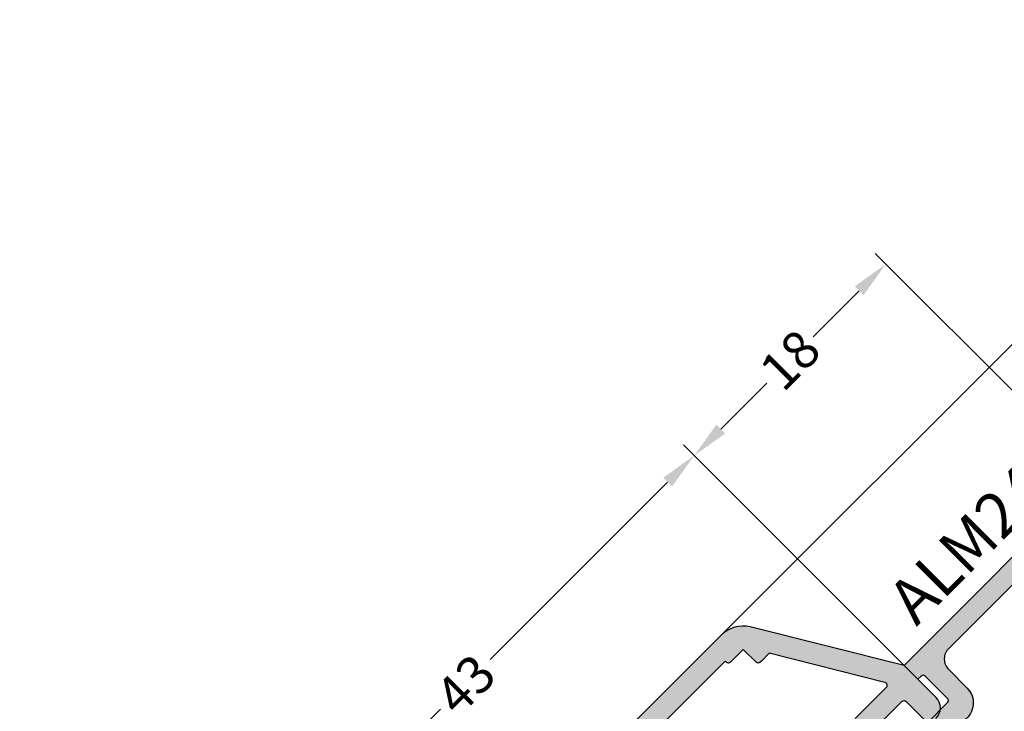
# Model space of a CAD drawing. Units: millimetres. Extents: x 0 to 33125, y -11785 to 5893.
# Drawn here: x 18534 to 18599, y 1404 to 1450 of the extents above; entities that cross this region are included whole.
import ezdxf

# ---------------------------------------------------------------- set-up
doc = ezdxf.new("R2010")
doc.units = ezdxf.units.MM
for name, color, linetype in [('AL_CONT', 50, 'Continuous'), ('AL_EDGE', 40, 'Continuous'), ('AL_TEXT', 51, 'Continuous'), ('DIM_1', 252, 'Continuous'), ('DIM_2', 253, 'Continuous')]:
    doc.layers.add(name, color=color, linetype=linetype)
doc.styles.add('ARIAL', font='arial.ttf')
doc.styles.add('TEXT', font='arial.ttf')
doc.dimstyles.new('MBP_DIM1', dxfattribs={"dimscale": 0, "dimtxt": 2.5, "dimasz": 2.5, "dimexe": 1, "dimexo": 0, "dimgap": 0.5, "dimtad": 0, "dimdec": 1, "dimlfac": -1, "dimzin": 9, "dimdsep": 46, "dimtxsty": 'ARIAL', "dimcen": -1, "dimclrd": 256, "dimclre": 256, "dimclrt": 80, "dimadec": 0, "dimazin": 0, "dimtfac": 0.7, "dimtdec": 1, "dimtmove": 1, "dimatfit": 2, "dimfxl": 1, "dimtolj": 1, "dimtzin": 9, "dimarcsym": 0})

# ---------------------------------------------------------------- blocks, each defined once
blk = doc.blocks.new('ALM244201')
at = {"layer": 'DIM_2'}
h = blk.add_hatch(color=256, dxfattribs=at)
h.paths.add_polyline_path([(14430.7379093968, 1271.270006819074), (14431.53790939679, 1271.270006819074), (14431.7379093968, 1271.270006819074, -0.4142135623730951), (14432.7379093968, 1272.270006819074), (14440.23790939686, 1272.270006819074, -0.4142135623730951), (14441.23790939686, 1271.270006819074), (14441.23790939686, 1266.770006819336, -0.4142135623901438), (14440.7379093968, 1266.270006819307), (14440.7379093968, 1264.270006819074), (14440.7379093968, 1263.27027500671), (14441.17272337176, 1260.199898420283, 0.3735843654122151), (14441.66778378463, 1259.770006819045), (14441.93790939673, 1259.770006819045, 0.4142135623730952), (14442.13790939671, 1259.970006819028), (14442.13790939671, 1263.270006819045), (14442.13790939671, 1263.770006819045, -0.4142135623730951), (14442.63790939671, 1264.270006819045), (14447.45533957778, 1264.270006819045, 0.1989123673261745), (14447.59676093399, 1264.32858546278), (14447.73818229027, 1264.470006818998), (14447.87960364654, 1264.32858546278, 0.1989123673261755), (14448.02102500276, 1264.270006819045), (14452.63790939683, 1264.270006819045, -0.4142135623730951), (14453.13790939683, 1263.770006819045), (14453.13790939683, 1261.270006819045), (14453.13790939683, 1259.970006819028, 0.4142135623730951), (14453.33790939681, 1259.770006819045), (14457.03790939682, 1259.770006819045, 0.414213562373095), (14457.2379093968, 1259.970006819028), (14457.2379093968, 1261.070006819033, 0.4142135623730949), (14457.03790939679, 1261.270006819045), (14454.93790939679, 1261.270006819045, -0.414213562373095), (14454.7379093968, 1261.470006819028), (14454.7379093968, 1263.497266157995), (14454.54472423151, 1264.218243009982, -0.5773502691901758), (14454.78967320579, 1264.463191984281), (14455.51065005785, 1264.270006819045), (14464.45506668432, 1264.270006819045, 0.1989123673261837), (14464.59648804053, 1264.32858546278), (14464.7379093968, 1264.470006818998), (14464.87933075308, 1264.32858546278, 0.1989123673261764), (14465.02075210929, 1264.270006819045), (14473.96516873575, 1264.270006819045), (14474.68614558776, 1264.46319198428, -0.5773502691717883), (14474.93109456204, 1264.218243009997), (14474.7379093968, 1263.497266157995), (14474.7379093968, 1261.470006819028, -0.414213562373095), (14474.53790939682, 1261.270006819045), (14472.43790939682, 1261.270006819045, 0.414213562373095), (14472.2379093968, 1261.070006819033), (14472.2379093968, 1259.970006819028, 0.4142135623730949), (14472.43790939679, 1259.770006819045), (14474.7379093968, 1259.770006819045), (14475.6379400285, 1259.770006819045, 0.4142135623730951), (14475.8379400285, 1259.970006819049), (14475.8379400285, 1261.069999087892), (14476.27933227219, 1261.511400814722, 0.1989095755746018), (14476.33790939678, 1261.652820651776), (14476.33790939678, 1262.822237419647), (14476.33790939678, 1263.770006819045, -0.4142135623730951), (14476.83790939678, 1264.270006819045), (14482.7379093968, 1264.270006819045, -0.4142135623730951), (14483.2379093968, 1263.770006819045), (14483.2379093968, 1249.470006819049, -0.4142135623730951), (14483.0379093968, 1249.270006819045), (14482.53790939679, 1249.270006819045), (14481.2379093968, 1249.270006819045, 0.4142135623730951), (14480.7379093968, 1248.770006819045), (14480.7379093968, 1248.36282714206, 0.2679491924343298), (14481.23790939681, 1247.496801738271, 0.5773502691856648), (14481.53790939679, 1247.670006819018), (14481.53790939679, 1248.070006819033, -0.4142135623730949), (14481.7379093968, 1248.270006819045), (14483.33790939679, 1248.270006819045, -0.4142135623730951), (14483.53790939679, 1248.070006819041), (14483.53790939679, 1243.670006819003, -0.4142135623730951), (14483.33790939679, 1243.470006818998), (14481.7379093968, 1243.470006818998, -0.414213562373095), (14481.53790939679, 1243.67000681901), (14481.53790939679, 1244.070006819025, 0.5773502691855913), (14481.23790939681, 1244.243211899772, 0.2679491924343548), (14480.7379093968, 1243.377186495983), (14480.7379093968, 1242.270006819045), (14483.13790939681, 1242.270006819045, 0.4142135623730952), (14484.7379093968, 1243.870006819036), (14484.7379093968, 1278.137626061121, 0.2634471391028706), (14483.76690090766, 1279.852611912549), (14474.73790939698, 1285.270006818929), (14471.73790939698, 1285.270006818929, 0.4142135623730951), (14470.73790939698, 1284.270006818929), (14470.73790939698, 1283.87000681892, 0.4142135623730951), (14470.93790939695, 1283.670006818952), (14472.93790939694, 1283.670006818952, -0.4142135623730951), (14473.13790939694, 1283.470006818947), (14473.13790939694, 1280.470006818933, -0.4142135623730951), (14472.93790939694, 1280.270006818929), (14466.02075210946, 1280.270006818929), (14458.93790939589, 1280.270006818929, -0.4142135623787777), (14458.73790939488, 1280.470006819934), (14458.73790939494, 1283.470006818966, -0.4142135623647445), (14458.93790939496, 1283.670006818981), (14460.53790939493, 1283.670006818995, 0.4142135624130527), (14460.73790939494, 1283.870006819036), (14460.73790939488, 1284.270006819081, 0.4142135623329002), (14459.73790939485, 1285.270006818958), (14457.98150839696, 1285.270006818943), (14457.13790987108, 1285.2700088189, 0.4142142567196025), (14456.93790939693, 1285.070008818917), (14456.93790939687, 1284.470008818931, 0.4142135623730978), (14457.13790939687, 1284.2700088189), (14457.43790939484, 1284.270008818871), (14457.43790939484, 1283.670006818952), (14457.4379093949, 1280.470006818929, -0.4142135623813312), (14457.2379093949, 1280.270006818929), (14445.5207521093, 1280.270006819045, 0.1989123673822421), (14445.37933075305, 1280.21142817528), (14445.2379093968, 1280.070006819033), (14445.09648804056, 1280.21142817528, 0.1989123673796603), (14444.95506668432, 1280.270006819045), (14437.49648804053, 1280.270006819045), (14435.43790939682, 1280.270006819045), (14434.7379093968, 1280.270006818958), (14434.73790939669, 1280.670006819388, 1), (14433.93790939676, 1280.670006819316), (14433.93790939676, 1280.270006819278), (14432.4379093967, 1280.270006819336, -0.4142135623617286), (14432.23790939675, 1280.470006819293), (14432.23790939675, 1294.570006819266, -0.4142135623730951), (14432.43790939676, 1294.770006819278), (14433.93790939676, 1294.770006819278), (14433.93790939682, 1294.17000681916, 1), (14434.73790939675, 1294.170006819161), (14434.73790939686, 1296.695410025919, 0.3419986698558842), (14433.98790942678, 1297.663655978874, 0.4903144428992607), (14433.73790939675, 1297.470006819287), (14433.7379093968, 1296.170006819196, -0.4142135623862191), (14433.53790939679, 1295.970006819173), (14432.13790939676, 1295.970006819173, -0.4142135623701051), (14431.93790939676, 1296.170006819176), (14431.9379093967, 1301.866968369221, -0.4142135623639117), (14432.13790939676, 1302.066968369297), (14433.53790939679, 1302.066968369355, -0.4142135623852753), (14433.73790939675, 1301.866968369405), (14433.73790939675, 1301.070006943199, 0.4903143146650868), (14433.98790914645, 1300.876357918065, 0.3419987853028549), (14434.73790939675, 1301.844603819247), (14434.73790939675, 1303.270006819278), (14430.7379093968, 1303.270006819278), (14430.7379093968, 1280.270006819045)])
h.paths.add_polyline_path([(14432.13790939683, 1273.670006819054), (14432.13790939683, 1278.870006819051), (14437.7379093968, 1278.870006819051), (14443.93790939682, 1278.870006819051), (14446.53818229026, 1278.870006819051), (14446.5381822902, 1278.670006819126, 0.4142135624540745), (14446.73818229021, 1278.470006819057), (14448.73818229026, 1278.470006819028, 0.4142135623773563), (14448.93818229028, 1278.670006819039), (14448.93818229028, 1278.870006819051), (14463.53790939679, 1278.870006819051), (14463.53790939679, 1278.67000681901, 0.4142135623730848), (14463.7379093968, 1278.470006818998), (14465.7379093968, 1278.470006818998, 0.4142135623730951), (14465.93790939682, 1278.67000681901), (14465.93790939682, 1278.870006819051), (14469.88790939677, 1278.870006819051), (14472.9379093968, 1278.870006819051, 0.4142135623730952), (14474.53790939679, 1280.470006819042), (14474.53790939679, 1281.405835432174), (14474.53790939679, 1283.400199940491, -0.5825604038497993), (14474.84059828483, 1283.571824508286), (14481.63790939689, 1279.504759234783), (14481.63790939683, 1278.770006819045), (14481.63790939683, 1278.67000681901, 0.4142135623730951), (14481.83790939684, 1278.470006818998), (14483.03790939685, 1278.470006818998), (14483.03790939685, 1277.270006819044, 0.577350269024218), (14483.33790939678, 1277.096801738228), (14483.33790939678, 1267.443211899782, 0.5773502691082345), (14483.03790939685, 1267.270006819017), (14483.03790939685, 1266.070006819033), (14481.83790939684, 1266.070006819033, 0.4142135623730951), (14481.63790939683, 1265.870006819022), (14481.63790939683, 1265.670006819039), (14465.93790939682, 1265.670006819039), (14465.93790939682, 1265.870006819022, 0.4142135623730951), (14465.7379093968, 1266.070006819033), (14463.7379093968, 1266.070006819033, 0.4142135623730951), (14463.53790939679, 1265.870006819022), (14463.53790939679, 1265.670006819039), (14448.93818229028, 1265.670006819039), (14448.93818229028, 1265.870006819022, 0.4142135623730951), (14448.73818229027, 1266.070006819033), (14446.73818229027, 1266.070006819033, 0.4142135623730951), (14446.53818229026, 1265.870006819022), (14446.53818229026, 1265.670006819039), (14444.03790939673, 1265.670006819039), (14442.63790939671, 1265.670006819039), (14442.63790939671, 1266.070006819092), (14442.63790939671, 1271.270006819062, 0.4142135623736212), (14440.2379093967, 1273.670006819068)], flags=16)
at = {"layer": 'AL_CONT'}
for points in [[(14473.13790939694, 1280.470006818926), (14473.13790939694, 1283.470006818955, 0.414213562373095), (14472.93790939693, 1283.670006818952), (14470.93790939693, 1283.670006818952, -0.4142135624157167)], [(14470.73790939698, 1284.270006818929, -0.414213562373095), (14471.73790939698, 1285.270006818929), (14474.73790939698, 1285.270006818929), (14483.76690090766, 1279.852611912544, -0.2634471391028153), (14484.7379093968, 1278.137626061113), (14484.7379093968, 1243.870006819051, -0.414213562373095)], [(14474.53790939679, 1280.470006819057), (14474.53790939679, 1281.405835432174), (14474.53790939679, 1283.4001999405, -0.582560403850078), (14474.84059828483, 1283.571824508281), (14481.63790939689, 1279.504759234783), (14481.63790939683, 1278.770006819045), (14481.63790939683, 1278.67000681901), (14481.63790939683, 1278.67000681901, 0.414213562373095), (14481.83790939684, 1278.470006818998), (14483.03790939685, 1278.470006818998), (14483.03790939685, 1277.270006819045, 0.4142135623757589), (14483.23790939686, 1277.070006819033), (14483.33790939678, 1277.070006819033), (14483.33790939678, 1267.470006818998)]]:
    blk.add_lwpolyline(points, format="xyb", dxfattribs=at)
blk = doc.blocks.new('ALM244021')
at = {"layer": 'DIM_2'}
blk.add_hatch(color=256, dxfattribs=at).paths.add_polyline_path([(15641.55623113295, 695.6165610073547), (15639.55623113295, 695.6165610073547, 0.4142135623730951), (15638.55623113295, 694.6165610073547), (15638.55623113295, 692.0165610072615, 0.4142135623730951), (15638.95623113286, 691.6165610073547), (15641.55623113295, 691.6165610073547), (15641.55623113295, 685.2734152568745, 0.1989123673800587), (15642.72780400821, 682.4449881321268), (15652.17044469536, 673.0023474450065, -0.1989123673800581), (15652.75623113302, 671.5881338825482), (15652.75623113302, 664.6557914919752, -0.2679491924132662), (15652.55623113303, 664.3093813304488), (15651.95623113294, 663.9629711688322, 0.5773502691610668), (15651.95623113296, 663.2701508458385), (15652.55623113307, 662.9237406842441, -0.2679491924260332), (15652.75623113302, 662.5773305228132), (15652.75623113302, 660.016561007378), (15650.15623113567, 660.016561007116, 0.03103509313600858), (15650.08196179162, 660.0119466506474, 0.4707498477746302), (15649.58542032315, 659.2316961420225, 0.72727050356935), (15655.12703672421, 659.2316800232596, 0.07846281724973647), (15655.1562311332, 659.4165744556858), (15655.15623113293, 671.7538193076964, 0.1989123673764326), (15653.98465825765, 674.5822464323787), (15644.5420175705, 684.0248871193562, -0.1989123673820609), (15643.95623113286, 685.4391006817405), (15643.95623113286, 695.016561007247, -0.4142135623725268), (15645.95623113287, 697.0165610072615), (15675.95623113297, 697.0165610073198, -0.4142135623736631), (15677.95623113298, 695.0165610073198), (15677.95623113298, 669.4165610073139, -0.4142135623755622), (15675.95623113296, 667.4165610073139), (15672.50080491723, 667.416561007343, 0.4663076581570628), (15669.74334320881, 664.1303461099264), (15670.81672193937, 658.0429128296578, 0.7002073581435119), (15672.66755485444, 657.7165605887808), (15673.47584623021, 659.1165607563211, 0.3003469773592153), (15673.43623113293, 659.7765610073893), (15672.95623113298, 660.416561007343), (15672.95623113298, 664.2165610074478, -0.414213562373095), (15673.35623113288, 664.6165610073547), (15677.55623113319, 664.6165610073547, -0.4142135623730949), (15677.95623113309, 664.2165610074478), (15677.95623113309, 663.6165610073256), (15680.55623113295, 663.6165610073547), (15680.55623113295, 699.6165610073547), (15641.55623113295, 699.6165610074129)])
at = {"layer": 'AL_CONT'}
blk.add_lwpolyline([(15650.08196179162, 660.0119466506474, 0.4707618482400486), (15649.58542758716, 659.231673713093, 0.7272651888580428), (15655.12703151059, 659.2316639261442, 0.07847554858463589), (15655.15623113305, 659.4165879078389), (15655.15623113293, 671.7538193076505, 0.1989123673750929), (15653.9846582577, 674.5822464323317), (15644.54201757047, 684.0248871193796, -0.1989123673807894), (15643.95623113286, 685.4391006817639), (15643.95623113286, 695.0165610072906, -0.4142135623645707), (15645.95623113286, 697.0165610072615), (15675.95623113298, 697.0165610073198, -0.4142135623730951), (15677.95623113298, 695.0165610073198), (15677.95623113298, 669.4165610073139, -0.4142135623730951), (15675.95623113298, 667.4165610073139), (15672.5008049172, 667.416561007343, 0.4663076581564439), (15669.74334320881, 664.1303461099048), (15670.81672193938, 658.0429128296271, 0.7002073581229655), (15672.66755485443, 657.7165605887601), (15673.47584623018, 659.1165607562759, 0.3003469773651967), (15673.43623113296, 659.7765610073582), (15672.95623113298, 660.416561007343), (15672.95623113298, 664.2165610074187, -0.4142135624796489), (15673.356231133, 664.6165610073547), (15677.55623113319, 664.6165610073547, -0.4142135624370272), (15677.95623113309, 664.2165610073605), (15677.95623113309, 663.6165610073256), (15680.55623113295, 663.6165610073547), (15680.55623113295, 699.6165610073547), (15641.55623113295, 699.6165610074129), (15641.55623113295, 695.6165610073547), (15639.55623113295, 695.6165610073547, 0.4142135623730951), (15638.55623113295, 694.6165610073547), (15638.55623113295, 692.0165610072906, 0.4142135624796491), (15638.95623113298, 691.6165610073547), (15641.55623113295, 691.6165610073547), (15641.55623113295, 685.273415256979, 0.1989123673845089), (15642.72780400818, 682.4449881321523), (15652.17044469541, 673.0023474449588, -0.1989123673602896), (15652.75623113302, 671.5881338826327), (15652.75623113302, 664.6557914919574, -0.2679491924617441), (15652.55623113295, 664.3093813304038), (15651.95623113298, 663.9629711688501, 0.5773502692051796), (15651.95623113298, 663.2701508458301), (15652.55623113307, 662.9237406842474, -0.2679491924130046), (15652.75623113302, 662.5773305228392), (15652.75623113302, 660.016561007378), (15650.15623113339, 660.016561007116, 0.03103509218782208)], format="xyb", close=True, dxfattribs=at)
blk = doc.blocks.new('*D1782')
at = {"layer": 'DEFPOINTS', "color": 0}
for p in [(18592.7746851921, 1407.12346087377), (18548.43083180703, 1390.65613107693), (18556.4293966393, 1382.657566244687)]:
    blk.add_point(p, dxfattribs=at)
at = {"layer": 'DIM_1', "lineweight": -2}
for p, q in [((18592.7746851921, 1407.12346087377), (18578.12931661674, 1421.768829449096)), ((18577.06865644496, 1419.29395571494), (18565.28888933258, 1407.514188602529)), ((18550.19859876, 1392.4238980299), (18561.97836587237, 1404.20366514231)), ((18556.4293966393, 1382.657566244687), (18547.72372502585, 1391.363237858117))]:
    blk.add_line(p, q, dxfattribs=at)
at = {"layer": 'DIM_1'}
for points in [[(18576.77402861947, 1419.588583540433), (18577.36328427045, 1418.999327889447), (18578.83642339792, 1421.06172266791)], [(18549.9039709345, 1392.718525855393), (18550.49322658549, 1392.129270204407), (18548.43083180703, 1390.65613107693)]]:
    blk.add_solid(points, dxfattribs=at)
at = {"layer": 'DIM_1', "color": 80, "insert": (18563.63362760248, 1405.858926872419), "char_height": 2.5, "attachment_point": 5, "rotation": 45.00000000008312, "style": 'ARIAL'}
blk.add_mtext('\\A1;43', dxfattribs=at)
blk = doc.blocks.new('*D1783')
at = {"layer": 'DEFPOINTS', "color": 0}
for p in [(18578.83642339829, 1421.061722667537), (18605.5023813311, 1419.851199399407), (18592.77466399864, 1407.123482067229)]:
    blk.add_point(p, dxfattribs=at)
at = {"layer": 'DIM_1', "lineweight": -2}
for p, q in [((18605.5023813311, 1419.851199399407), (18590.85703394941, 1434.49654678106)), ((18589.79637377763, 1432.021673046906), (18586.73857694977, 1428.963876219041)), ((18580.60419035126, 1422.829489620506), (18583.66198717911, 1425.887286448371)), ((18592.77466399864, 1407.123482067229), (18578.12931661711, 1421.768829448722))]:
    blk.add_line(p, q, dxfattribs=at)
at = {"layer": 'DIM_1'}
for points in [[(18589.50174595213, 1432.316300872399), (18590.09100160313, 1431.727045221411), (18591.5641407306, 1433.789439999875)], [(18580.30956252576, 1423.124117445999), (18580.89881817675, 1422.534861795011), (18578.83642339829, 1421.061722667537)]]:
    blk.add_solid(points, dxfattribs=at)
at = {"layer": 'DIM_1', "color": 80, "insert": (18585.20028206444, 1427.425581333706), "char_height": 2.5, "attachment_point": 5, "rotation": 45.00000000008312, "style": 'ARIAL'}
blk.add_mtext('\\A1;18', dxfattribs=at)
blk = doc.blocks.new('*D1788')
at = {"layer": 'DEFPOINTS', "color": 0}
for p in [(18434.26283150128, 1445.108818263347), (18580.66026258052, 1409.151173885663), (18538.36610049793, 1402.170694168821), (18488.51168724188, 1390.860004906564), (18556.42939663934, 1384.920307944481)]:
    blk.add_point(p, dxfattribs=at)
at = {"layer": 'DIM_1', "lineweight": -2}
blk.add_line((18488.51168724188, 1390.860004906564), (18490.83382370879, 1388.537870253913), dxfattribs=at)
for start, end in [(97.4174979381679, 132.1315538424293), (47.86846853975354, 82.5825246328919)]:
    blk.add_arc((18525.44040484758, 1353.931316152724), 49.94107727537924, start, end, dxfattribs=at)
at = {"layer": 'DIM_1'}
for points in [[(18492.2253366835, 1390.666034488837), (18491.65101417475, 1391.269854081419), (18490.12671665138, 1389.244976758873)], [(18559.22978093439, 1391.269867280998), (18558.65545866152, 1390.666047464061), (18560.75407924876, 1389.244990553908)]]:
    blk.add_solid(points, dxfattribs=at)
at = {"layer": 'DIM_1', "color": 80, "insert": (18525.44039509302, 1403.872393428102), "char_height": 2.5, "attachment_point": 5, "style": 'ARIAL'}
blk.add_mtext('\\A1;90-180%%D', dxfattribs=at)

msp = doc.modelspace()

# ---------------------------------------------------------------- linework, layer by layer
at = {"linetype": 'Continuous', "lineweight": 18}
msp.add_arc((24285.6656689847, -2946.223726374523), 8838.834541544098, 134.9999999533511, 135.0000000465015, dxfattribs=at)
at = {"layer": 'AL_EDGE'}
msp.add_line((18580.6602625806, 1409.151173885748), (18613.28078184685, 1441.771693152023), dxfattribs=at)

# ---------------------------------------------------------------- block references
at = {"color": 3, "xscale": -1, "rotation": 314.9999999999999}
msp.add_blockref('ALM244201', (27919.13687934736, -9736.885008236171), dxfattribs=at)
at = {"color": 3, "xscale": -0.5, "yscale": 0.5, "zscale": 0.5, "rotation": 314.9999999999999}
msp.add_blockref('ALM244021', (23902.06462189964, -4371.414246229775), dxfattribs=at)

# ---------------------------------------------------------------- texts
at = {"layer": 'AL_TEXT', "insert": (18600.193157578, 1418.391350490194), "char_height": 3, "width": 20.769, "attachment_point": 5, "rotation": 45, "style": 'TEXT'}
msp.add_mtext('{\\fArial|b1|i0|c204|p34;ALM244021}', dxfattribs=at)

# ---------------------------------------------------------------- dimensions: what is measured, and where the dimension line sits
at = {"layer": 'DIM_1'}
dim = msp.add_angular_dim_2l(base=(18538.36610049793, 1402.170694168821), line1=((18580.66026258052, 1409.151173885663), (18556.42939663934, 1384.920307944481)), line2=((18488.51168724188, 1390.860004906564), (18434.26283150128, 1445.108818263347)), text='90-180%%D', dimstyle='MBP_DIM1', override={"dimscale": 1}, dxfattribs=at)
dim.commit()
dim.dimension.update_dxf_attribs({"geometry": '*D1788', "text_midpoint": (18525.44039509302, 1403.872393428102)})
for base, p1, p2, picture, middle in [((18578.83642339829, 1421.061722667537), (18605.5023813311, 1419.851199399407), (18592.77466399864, 1407.123482067229), '*D1783', (18585.20028206444, 1427.425581333706)), ((18548.43083180703, 1390.65613107693), (18592.7746851921, 1407.123460873769), (18556.4293966393, 1382.657566244688), '*D1782', (18563.63362760248, 1405.858926872419))]:
    dim = msp.add_linear_dim(base=base, p1=p1, p2=p2, angle=45.00000000008313, dimstyle='MBP_DIM1', override={"dimscale": 1}, dxfattribs=at)
    dim.commit()
    dim.dimension.update_dxf_attribs({"geometry": picture, "text_midpoint": middle})

doc.saveas('drawing.dxf')
